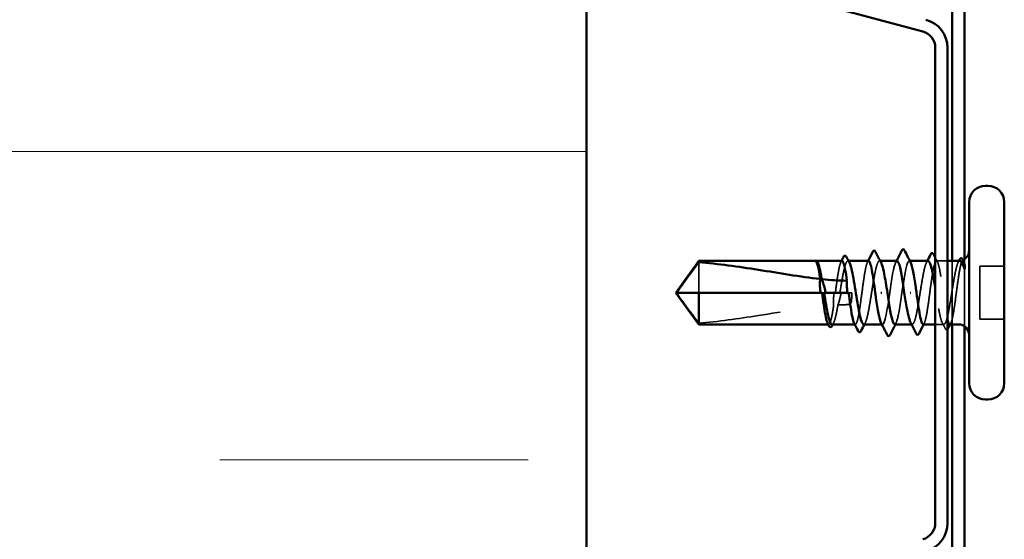
# Model space of a CAD drawing. Units: inches. Extents: x 0.6 to 33.4, y 0.6 to 21.4.
# Drawn here: x 15.5 to 16.7, y 16.4 to 17 of the extents above; entities that cross this region are included whole.
import ezdxf

# ---------------------------------------------------------------- set-up
doc = ezdxf.new("R2010")
doc.units = ezdxf.units.IN
doc.header["$LTSCALE"] = 2
doc.header["$MEASUREMENT"] = 0
doc.linetypes.add('DASHED', pattern=[0.2067, 0.1654, -0.0413])
for name, color, linetype, lineweight in [('Hatch (ANSI)', 7, 'Continuous', 18), ('Hidden (ANSI)', 7, 'DASHED', 35), ('Visible (ANSI)', 7, 'Continuous', 50)]:
    doc.layers.add(name, color=color, linetype=linetype, lineweight=lineweight)

msp = doc.modelspace()

# ---------------------------------------------------------------- hatches: boundary and pattern name
at = {"layer": 'Hatch (ANSI)', "true_color": 0x0080ff}
h = msp.add_hatch(dxfattribs=at)
h.set_pattern_fill('INSUL', color=150, scale=3, style=0)
h.paths.add_polyline_path([(15.053991, 18.83509), (15.053991, 3.427168), (16.196848, 3.427168), (16.196848, 18.83509)])

# ---------------------------------------------------------------- linework, layer by layer
at = {"layer": 'Hidden (ANSI)', "color": 96, "ltscale": 0.077494, "true_color": 0x008000}
msp.add_line((16.656963, 16.663287), (16.656963, 16.744764), dxfattribs=at)
at = {"layer": 'Hidden (ANSI)', "ltscale": 0.047337}
msp.add_line((16.333534, 16.741101), (16.333534, 16.704026), dxfattribs=at)
at = {"layer": 'Hidden (ANSI)', "ltscale": 0.000371296}
msp.add_line((16.477059, 16.742597), (16.476564, 16.742597), dxfattribs=at)
at = {"layer": 'Hidden (ANSI)', "ltscale": 0.0008013}
msp.add_line((16.516042, 16.742597), (16.515096, 16.742597), dxfattribs=at)
at = {"layer": 'Hidden (ANSI)', "ltscale": 0.000801243}
for p, q in [((16.554564, 16.742597), (16.553618, 16.742597)), ((16.59345, 16.665454), (16.592504, 16.665454))]:
    msp.add_line(p, q, dxfattribs=at)
at = {"layer": 'Hidden (ANSI)', "ltscale": 0.000666562}
for p, q in [((16.590625, 16.742597), (16.58982, 16.742597)), ((16.557248, 16.665454), (16.556444, 16.665454))]:
    msp.add_line(p, q, dxfattribs=at)
at = {"layer": 'Hidden (ANSI)', "ltscale": 0.012721}
msp.add_line((16.636391, 16.742597), (16.622928, 16.742597), dxfattribs=at)
at = {"layer": 'Hidden (ANSI)', "color": 96, "ltscale": 0.073367, "true_color": 0x008000}
msp.add_line((16.642106, 16.665454), (16.642106, 16.742597), dxfattribs=at)
at = {"layer": 'Hidden (ANSI)', "ltscale": 0.028198}
for p, q in [((16.705534, 16.736311), (16.67582, 16.736311)), ((16.705534, 16.67174), (16.67582, 16.67174))]:
    msp.add_line(p, q, dxfattribs=at)
at = {"layer": 'Hidden (ANSI)', "ltscale": 0.061394}
msp.add_line((16.67582, 16.736311), (16.67582, 16.67174), dxfattribs=at)
at = {"layer": 'Hidden (ANSI)', "ltscale": 0.002268}
msp.add_line((16.483721, 16.704026), (16.486205, 16.704026), dxfattribs=at)
at = {"layer": 'Hidden (ANSI)', "ltscale": 0.000763453}
msp.add_line((16.516056, 16.704026), (16.516963, 16.704026), dxfattribs=at)
at = {"layer": 'Hidden (ANSI)', "ltscale": 0.004174}
msp.add_line((16.51982, 16.704026), (16.516963, 16.704026), dxfattribs=at)
at = {"layer": 'Hidden (ANSI)', "ltscale": 0.000541936}
msp.add_line((16.491805, 16.665454), (16.491131, 16.665454), dxfattribs=at)
at = {"layer": 'Hidden (ANSI)', "ltscale": 0.00054192}
msp.add_line((16.52414, 16.665454), (16.523466, 16.665454), dxfattribs=at)
at = {"layer": 'Hidden (ANSI)', "ltscale": 0.009841}
msp.add_line((16.631972, 16.665454), (16.621534, 16.665454), dxfattribs=at)
at = {"layer": 'Hidden (ANSI)', "ltscale": 0.000458917}
msp.add_arc((16.64982, 16.755454), 0.012857, 292.655912, 295.27126, dxfattribs=at)
at = {"layer": 'Hidden (ANSI)', "ltscale": 0.126831}
for points, knots in [([(16.572106, 16.665596), (16.573753, 16.665738), (16.575401, 16.670686), (16.577048, 16.679347), (16.579348, 16.691439), (16.581648, 16.709927), (16.583948, 16.723506), (16.586248, 16.737085), (16.588548, 16.74481), (16.590848, 16.741958), (16.591045, 16.741713), (16.591242, 16.741393), (16.591439, 16.741002)], [-4.71238898, -4.71238898, -4.71238898, -4.71238898, -3.83583168, -3.83583168, -3.83583168, -2.61215486, -2.61215486, -2.61215486, -1.38847804, -1.38847804, -1.38847804, -1.28372648, -1.28372648, -1.28372648, -1.28372648]), ([(16.574963, 16.742455), (16.573315, 16.742313), (16.571668, 16.737365), (16.57002, 16.728704), (16.56772, 16.716612), (16.56542, 16.698124), (16.56312, 16.684545), (16.56082, 16.670966), (16.55852, 16.663241), (16.55622, 16.666093), (16.556024, 16.666338), (16.555827, 16.666658), (16.55563, 16.667049)], [1.57079633, 1.57079633, 1.57079633, 1.57079633, 2.44735363, 2.44735363, 2.44735363, 3.67103045, 3.67103045, 3.67103045, 4.89470726, 4.89470726, 4.89470726, 4.99945883, 4.99945883, 4.99945883, 4.99945883])]:
    msp.add_open_spline(points, degree=3, knots=knots, dxfattribs=at)
at = {"layer": 'Hidden (ANSI)', "ltscale": 0.005656}
msp.add_open_spline([(16.621534, 16.74665), (16.622448, 16.744855), (16.623364, 16.743061), (16.624283, 16.741269)], degree=3, dxfattribs=at)
at = {"layer": 'Hidden (ANSI)', "ltscale": 0.017132}
msp.add_open_spline([(16.475647, 16.742598), (16.475349, 16.742599), (16.475128, 16.742385), (16.474881, 16.742048), (16.474805, 16.741885), (16.474763, 16.741734), (16.474746, 16.741668), (16.474756, 16.741606), (16.47476, 16.741591), (16.474775, 16.741578), (16.474779, 16.741575), (16.474787, 16.741572), (16.47479, 16.741571), (16.474794, 16.74157), (16.474796, 16.74157), (16.4748, 16.74157), (16.474802, 16.74157), (16.474806, 16.74157), (16.474808, 16.74157), (16.474814, 16.741571), (16.474817, 16.741572), (16.474827, 16.741574), (16.474833, 16.741576), (16.474859, 16.741586), (16.47488, 16.741598), (16.474982, 16.741663), (16.475102, 16.741772), (16.475542, 16.742168), (16.476007, 16.742599), (16.476562, 16.742597)], degree=3, knots=[0.016438764, 0.016438764, 0.016438764, 0.016438764, 0.053244777, 0.053244777, 0.082548328, 0.082548328, 0.088507497, 0.088507497, 0.090334286, 0.090334286, 0.091006282, 0.091006282, 0.09122351, 0.09122351, 0.091361193, 0.091361193, 0.091481917, 0.091481917, 0.091626087, 0.091626087, 0.091877733, 0.091877733, 0.092488207, 0.092488207, 0.094638156, 0.094638156, 0.106239995, 0.106239995, 0.132167558, 0.132167558, 0.132167558, 0.132167558], dxfattribs=at)
at = {"layer": 'Hidden (ANSI)', "ltscale": 0.001117}
msp.add_open_spline([(16.475193, 16.742417), (16.475273, 16.742484), (16.475358, 16.742544), (16.475447, 16.742597)], degree=3, dxfattribs=at)
at = {"layer": 'Hidden (ANSI)', "ltscale": 0.008164}
msp.add_open_spline([(16.477116, 16.742446), (16.477572, 16.742193), (16.478025, 16.741623), (16.478478, 16.740751)], degree=3, dxfattribs=at)
at = {"layer": 'Hidden (ANSI)', "ltscale": 0.058112}
msp.add_open_spline([(16.507972, 16.742597), (16.507966, 16.742597), (16.507961, 16.742597), (16.507279, 16.742579), (16.506609, 16.741564), (16.505257, 16.737652), (16.504587, 16.734794), (16.503235, 16.727601), (16.502565, 16.723336), (16.50122, 16.714006), (16.500557, 16.709039), (16.499888, 16.704026)], degree=3, knots=[1.362852942, 1.362852942, 1.362852942, 1.362852942, 1.363441496, 1.363441496, 1.431613571, 1.431613571, 1.499785646, 1.499785646, 1.567957721, 1.567957721, 1.635423518, 1.635423518, 1.635423518, 1.635423518], dxfattribs=at)
at = {"layer": 'Hidden (ANSI)', "ltscale": 0.069878}
msp.add_open_spline([(16.505466, 16.704026), (16.505685, 16.705408), (16.505905, 16.706793), (16.506934, 16.713229), (16.507735, 16.718128), (16.509352, 16.727045), (16.510153, 16.730976), (16.511769, 16.737328), (16.51257, 16.739687), (16.514187, 16.742499), (16.514988, 16.742925), (16.516199, 16.742057), (16.5166, 16.741522), (16.517, 16.740751)], degree=3, knots=[0.805340742, 0.805340742, 0.805340742, 0.805340742, 0.82408308, 0.82408308, 0.892756671, 0.892756671, 0.961430261, 0.961430261, 1.030103851, 1.030103851, 1.098777441, 1.098777441, 1.132991756, 1.132991756, 1.132991756, 1.132991756], dxfattribs=at)
at = {"layer": 'Hidden (ANSI)', "ltscale": 0.001321}
for points in [[(16.506618, 16.741269), (16.506845, 16.741711), (16.507072, 16.742154), (16.507298, 16.742597)], [(16.538953, 16.741269), (16.53918, 16.741711), (16.539407, 16.742154), (16.539633, 16.742597)], [(16.608115, 16.666782), (16.607888, 16.66634), (16.607661, 16.665897), (16.607435, 16.665454)], [(16.640451, 16.666782), (16.640224, 16.66634), (16.639997, 16.665897), (16.63977, 16.665454)]]:
    msp.add_open_spline(points, degree=3, dxfattribs=at)
at = {"layer": 'Hidden (ANSI)', "ltscale": 0.126078}
msp.add_open_spline([(16.540307, 16.742597), (16.540306, 16.742597), (16.540305, 16.742597), (16.539628, 16.742593), (16.538958, 16.741591), (16.537606, 16.737705), (16.536936, 16.734859), (16.535584, 16.727685), (16.534915, 16.723428), (16.533562, 16.71406), (16.532893, 16.70904), (16.531541, 16.698906), (16.530871, 16.693889), (16.529519, 16.684532), (16.528849, 16.680282), (16.527497, 16.673128), (16.526827, 16.670293), (16.525475, 16.666432), (16.524805, 16.665444), (16.52368, 16.665461), (16.523233, 16.665909), (16.522785, 16.666782)], degree=3, knots=[0.272570596, 0.272570596, 0.272570596, 0.272570596, 0.272688299, 0.272688299, 0.340860374, 0.340860374, 0.409032449, 0.409032449, 0.477204524, 0.477204524, 0.545376599, 0.545376599, 0.613548673, 0.613548673, 0.681720748, 0.681720748, 0.749892823, 0.749892823, 0.818064898, 0.818064898, 0.863397461, 0.863397461, 0.863397461, 0.863397461], dxfattribs=at)
at = {"layer": 'Hidden (ANSI)', "ltscale": 0.128304}
for points, knots in [([(16.534357, 16.665454), (16.534616, 16.665454), (16.534876, 16.665557), (16.535944, 16.666409), (16.536745, 16.668045), (16.538362, 16.673111), (16.539162, 16.676492), (16.540779, 16.684557), (16.54158, 16.689164), (16.543197, 16.698992), (16.543997, 16.704117), (16.545614, 16.714199), (16.546415, 16.719056), (16.548032, 16.727844), (16.548832, 16.731688), (16.550449, 16.737834), (16.55125, 16.740075), (16.552867, 16.742635), (16.553667, 16.742929), (16.554826, 16.741913), (16.555174, 16.741421), (16.555522, 16.740751)], [1.626060527, 1.626060527, 1.626060527, 1.626060527, 1.648166161, 1.648166161, 1.716839751, 1.716839751, 1.785513341, 1.785513341, 1.854186931, 1.854186931, 1.922860521, 1.922860521, 1.991534111, 1.991534111, 2.060207701, 2.060207701, 2.128881291, 2.128881291, 2.197554881, 2.197554881, 2.227281418, 2.227281418, 2.227281418, 2.227281418]), ([(16.612711, 16.742597), (16.612188, 16.742597), (16.611666, 16.742175), (16.610332, 16.740048), (16.609531, 16.737799), (16.607914, 16.731638), (16.607114, 16.727788), (16.605497, 16.71899), (16.604696, 16.71413), (16.603079, 16.704046), (16.602279, 16.698921), (16.600662, 16.689098), (16.599861, 16.684496), (16.598244, 16.676441), (16.597444, 16.673068), (16.595827, 16.668018), (16.595026, 16.666391), (16.593409, 16.665121), (16.592609, 16.66549), (16.591716, 16.666984), (16.591631, 16.667137), (16.591546, 16.6673)], [1.054132497, 1.054132497, 1.054132497, 1.054132497, 1.098777441, 1.098777441, 1.167451031, 1.167451031, 1.236124621, 1.236124621, 1.304798211, 1.304798211, 1.373471801, 1.373471801, 1.442145391, 1.442145391, 1.510818981, 1.510818981, 1.579492571, 1.579492571, 1.648166161, 1.648166161, 1.655376266, 1.655376266, 1.655376266, 1.655376266])]:
    msp.add_open_spline(points, degree=3, knots=knots, dxfattribs=at)
at = {"layer": 'Hidden (ANSI)', "ltscale": 0.001592}
for points in [[(16.573344, 16.741019), (16.573616, 16.741544), (16.573887, 16.742071), (16.574158, 16.742597)], [(16.573724, 16.667033), (16.573453, 16.666507), (16.573181, 16.66598), (16.572911, 16.665454)]]:
    msp.add_open_spline(points, degree=3, dxfattribs=at)
at = {"layer": 'Hidden (ANSI)', "ltscale": 0.213272}
msp.add_open_spline([(16.606761, 16.665454), (16.606762, 16.665454), (16.606763, 16.665454), (16.60744, 16.665458), (16.60811, 16.66646), (16.609462, 16.670346), (16.610132, 16.673192), (16.611484, 16.680366), (16.612154, 16.684623), (16.613506, 16.693991), (16.614176, 16.699011), (16.615528, 16.709145), (16.616197, 16.714162), (16.61755, 16.723519), (16.618219, 16.727769), (16.619571, 16.734923), (16.620241, 16.737758), (16.621593, 16.741619), (16.622263, 16.742607), (16.623615, 16.742587), (16.624285, 16.741578), (16.625637, 16.737679), (16.626307, 16.734826), (16.627659, 16.727643), (16.628328, 16.723382), (16.629681, 16.714009), (16.63035, 16.708988), (16.631702, 16.698853), (16.632372, 16.693838), (16.633724, 16.684486), (16.634394, 16.68024), (16.635512, 16.674333), (16.635951, 16.672315), (16.636391, 16.67066)], degree=3, knots=[0.272570596, 0.272570596, 0.272570596, 0.272570596, 0.272688299, 0.272688299, 0.340860374, 0.340860374, 0.409032449, 0.409032449, 0.477204524, 0.477204524, 0.545376599, 0.545376599, 0.613548673, 0.613548673, 0.681720748, 0.681720748, 0.749892823, 0.749892823, 0.818064898, 0.818064898, 0.886236973, 0.886236973, 0.954409047, 0.954409047, 1.022581122, 1.022581122, 1.090753197, 1.090753197, 1.158925272, 1.158925272, 1.227097347, 1.227097347, 1.271667265, 1.271667265, 1.271667265, 1.271667265], dxfattribs=at)
at = {"layer": 'Hidden (ANSI)', "ltscale": 0.001881}
for points in [[(16.610807, 16.740751), (16.611127, 16.741366), (16.611446, 16.741981), (16.611765, 16.742597)], [(16.497739, 16.6673), (16.49742, 16.666685), (16.4971, 16.66607), (16.496782, 16.665454)], [(16.536261, 16.6673), (16.535942, 16.666685), (16.535622, 16.66607), (16.535303, 16.665454)]]:
    msp.add_open_spline(points, degree=3, dxfattribs=at)
at = {"layer": 'Hidden (ANSI)', "ltscale": 0.171501}
msp.add_open_spline([(16.64982, 16.741577), (16.649011, 16.740414), (16.648211, 16.738284), (16.646594, 16.732334), (16.645793, 16.728572), (16.644176, 16.719909), (16.643376, 16.715093), (16.641759, 16.705046), (16.640958, 16.699915), (16.639342, 16.690027), (16.638541, 16.685368), (16.636924, 16.677156), (16.636123, 16.673684), (16.634507, 16.668409), (16.633706, 16.666657), (16.632089, 16.665128), (16.631288, 16.665365), (16.629672, 16.667817), (16.628871, 16.670007), (16.627254, 16.676063), (16.626454, 16.679869), (16.624837, 16.6886), (16.624036, 16.693439), (16.622661, 16.701999), (16.622098, 16.705573), (16.621534, 16.709092)], degree=3, knots=[0, 0, 0, 0, 0.06867359, 0.06867359, 0.13734718, 0.13734718, 0.20602077, 0.20602077, 0.27469436, 0.27469436, 0.34336795, 0.34336795, 0.41204154, 0.41204154, 0.48071513, 0.48071513, 0.54938872, 0.54938872, 0.61806231, 0.61806231, 0.6867359, 0.6867359, 0.75540949, 0.75540949, 0.803534195, 0.803534195, 0.803534195, 0.803534195], dxfattribs=at)
at = {"layer": 'Hidden (ANSI)', "ltscale": 0.00189}
msp.add_open_spline([(16.649329, 16.740751), (16.64965, 16.741369), (16.649971, 16.741987), (16.650291, 16.742606)], degree=3, dxfattribs=at)
at = {"layer": 'Hidden (ANSI)', "ltscale": 0.049085}
msp.add_open_spline([(16.64982, 16.722956), (16.650548, 16.727712), (16.651239, 16.731879), (16.652493, 16.738106), (16.653051, 16.740317), (16.654152, 16.743214), (16.654684, 16.743831), (16.655414, 16.743467), (16.655624, 16.743209), (16.655831, 16.742805)], degree=3, knots=[0, 0, 0, 0, 0.073437983, 0.073437983, 0.137291237, 0.137291237, 0.202952553, 0.202952553, 0.230280993, 0.230280993, 0.230280993, 0.230280993], dxfattribs=at)
at = {"layer": 'Hidden (ANSI)', "ltscale": 0.008487}
msp.add_open_spline([(16.651274, 16.742679), (16.650775, 16.742623), (16.650292, 16.742256), (16.64982, 16.741577)], degree=3, dxfattribs=at)
at = {"layer": 'Hidden (ANSI)', "ltscale": 0.077123}
msp.add_open_spline([(16.639096, 16.665454), (16.639102, 16.665454), (16.639108, 16.665454), (16.63979, 16.665472), (16.640459, 16.666487), (16.641811, 16.670399), (16.642481, 16.673257), (16.643833, 16.68045), (16.644503, 16.684715), (16.645855, 16.694094), (16.646525, 16.699116), (16.647638, 16.707459), (16.648073, 16.71072), (16.648947, 16.717054), (16.649383, 16.720102), (16.64982, 16.722956)], degree=3, knots=[1.362852942, 1.362852942, 1.362852942, 1.362852942, 1.363441496, 1.363441496, 1.431613571, 1.431613571, 1.499785646, 1.499785646, 1.567957721, 1.567957721, 1.636129796, 1.636129796, 1.680201881, 1.680201881, 1.724273966, 1.724273966, 1.724273966, 1.724273966], dxfattribs=at)
at = {"layer": 'Hidden (ANSI)', "ltscale": 0.043773}
msp.add_open_spline([(16.333534, 16.66695), (16.328911, 16.673206), (16.324456, 16.679224), (16.317732, 16.688338), (16.315508, 16.691352), (16.312206, 16.695906), (16.31113, 16.697396), (16.309568, 16.699685), (16.309062, 16.700444), (16.308363, 16.701651), (16.308141, 16.702061), (16.307768, 16.702955), (16.307608, 16.703434), (16.307608, 16.704026)], degree=3, knots=[1.771349165, 1.771349165, 1.771349165, 1.771349165, 1.893516244, 1.893516244, 1.956633453, 1.956633453, 1.988192057, 1.988192057, 2.003971359, 2.003971359, 2.01186101, 2.01186101, 2.019750661, 2.019750661, 2.019750661, 2.019750661], dxfattribs=at)
at = {"layer": 'Hidden (ANSI)', "ltscale": 0.014425}
msp.add_open_spline([(16.498348, 16.704026), (16.498293, 16.703648), (16.49824, 16.70327), (16.498085, 16.702085), (16.497993, 16.701277), (16.49774, 16.698631), (16.49764, 16.6968), (16.497586, 16.692892), (16.497652, 16.690849), (16.497802, 16.688815)], degree=3, knots=[0.0000867972, 0.0000867972, 0.0000867972, 0.0000867972, 0.0051731147, 0.0051731147, 0.0160272506, 0.0160272506, 0.0406277883, 0.0406277883, 0.0681358535, 0.0681358535, 0.0681358535, 0.0681358535], dxfattribs=at)
at = {"layer": 'Hidden (ANSI)', "ltscale": 0.01459}
msp.add_open_spline([(16.503032, 16.689114), (16.504326, 16.692972), (16.505366, 16.696602), (16.506346, 16.701015), (16.506528, 16.701897), (16.506772, 16.703197), (16.506846, 16.703611), (16.506917, 16.704026)], degree=3, knots=[0.0431744556, 0.0431744556, 0.0431744556, 0.0431744556, 0.1039703573, 0.1039703573, 0.119122684, 0.119122684, 0.1261871244, 0.1261871244, 0.1261871244, 0.1261871244], dxfattribs=at)
at = {"layer": 'Hidden (ANSI)', "ltscale": 0.015094}
msp.add_open_spline([(16.516963, 16.689457), (16.517119, 16.689457), (16.517268, 16.689488), (16.51755, 16.689598), (16.517683, 16.689678), (16.518051, 16.689963), (16.518256, 16.690219), (16.519585, 16.692311), (16.519637, 16.694559), (16.519847, 16.69927), (16.51982, 16.701738), (16.51982, 16.704026)], degree=3, knots=[-0.0693339876, -0.0693339876, -0.0693339876, -0.0693339876, -0.0672504929, -0.0672504929, -0.0651669983, -0.0651669983, -0.061000009, -0.061000009, -0.0305000045, -0.0305000045, 0, 0, 0, 0], dxfattribs=at)
at = {"layer": 'Hidden (ANSI)', "ltscale": 0.159922}
msp.add_open_spline([(16.333534, 16.66695), (16.356989, 16.668825), (16.381496, 16.672284), (16.43698, 16.681009), (16.468001, 16.686867), (16.497802, 16.688815)], degree=3, knots=[3.501645957, 3.501645957, 3.501645957, 3.501645957, 3.813377494, 3.813377494, 4.202869833, 4.202869833, 4.202869833, 4.202869833], dxfattribs=at)
at = {"layer": 'Hidden (ANSI)', "ltscale": 0.052844}
msp.add_open_spline([(16.497802, 16.688815), (16.497141, 16.684259), (16.496485, 16.680122), (16.495148, 16.673064), (16.494478, 16.67024), (16.493126, 16.666405), (16.492456, 16.66543), (16.491335, 16.66547), (16.490893, 16.665919), (16.49045, 16.666782)], degree=3, knots=[1.705756323, 1.705756323, 1.705756323, 1.705756323, 1.772473945, 1.772473945, 1.84064602, 1.84064602, 1.908818095, 1.908818095, 1.953677828, 1.953677828, 1.953677828, 1.953677828], dxfattribs=at)
at = {"layer": 'Hidden (ANSI)', "ltscale": 0.043561}
msp.add_open_spline([(16.495835, 16.665454), (16.496042, 16.665454), (16.496249, 16.66552), (16.497265, 16.666166), (16.498065, 16.667676), (16.499682, 16.672514), (16.500483, 16.675794), (16.501873, 16.682592), (16.502452, 16.685748), (16.503032, 16.689114)], degree=3, knots=[0.531767178, 0.531767178, 0.531767178, 0.531767178, 0.54938872, 0.54938872, 0.61806231, 0.61806231, 0.6867359, 0.6867359, 0.736206521, 0.736206521, 0.736206521, 0.736206521], dxfattribs=at)
at = {"layer": 'Hidden (ANSI)', "ltscale": 0.013173}
msp.add_open_spline([(16.503032, 16.689114), (16.50771, 16.689341), (16.512355, 16.689457), (16.516963, 16.689457)], degree=3, dxfattribs=at)
at = {"layer": 'Hidden (ANSI)', "ltscale": 0.00704}
msp.add_open_spline([(16.633508, 16.66064), (16.632367, 16.662863), (16.631221, 16.665083), (16.630068, 16.6673)], degree=3, dxfattribs=at)
at = {"layer": 'Hidden (ANSI)', "ltscale": 0.015339}
msp.add_open_spline([(16.636391, 16.659363), (16.636303, 16.659289), (16.636211, 16.659224), (16.635207, 16.658635), (16.634157, 16.659377), (16.633508, 16.66064)], degree=3, knots=[0.0288298148, 0.0288298148, 0.0288298148, 0.0288298148, 0.0357738637, 0.0357738637, 0.1005037752, 0.1005037752, 0.1005037752, 0.1005037752], dxfattribs=at)
at = {"layer": 'Visible (ANSI)', "color": 150, "true_color": 0x0080ff}
msp.add_line((16.196848, 18.83509), (16.196848, 3.427168), dxfattribs=at)
at = {"layer": 'Visible (ANSI)', "color": 96, "true_color": 0x008000}
for p, q in [((16.642106, 16.742597), (16.642106, 18.83509)), ((16.656963, 16.744764), (16.656963, 18.83509)), ((16.606287, 17.021876), (16.260587, 17.114506)), ((16.621534, 16.42376), (16.621534, 17.002006)), ((16.636391, 17.002006), (16.636391, 16.42376)), ((16.642106, 7.59974), (16.642106, 16.665454)), ((16.656963, 13.105743), (16.656963, 16.663287))]:
    msp.add_line(p, q, dxfattribs=at)
at = {"layer": 'Visible (ANSI)'}
for p, q in [((16.685534, 16.834026), (16.682677, 16.834026)), ((16.662677, 16.814026), (16.662677, 16.594026)), ((16.705534, 16.814026), (16.705534, 16.594026)), ((16.305534, 16.704026), (16.333534, 16.742597)), ((16.333534, 16.742597), (16.333534, 16.741101)), ((16.475647, 16.742597), (16.333534, 16.742597)), ((16.507972, 16.742597), (16.477059, 16.742597)), ((16.47836, 16.740979), (16.478478, 16.740751)), ((16.540307, 16.742597), (16.516042, 16.742597)), ((16.574963, 16.742597), (16.554564, 16.742597)), ((16.612711, 16.742597), (16.590625, 16.742597)), ((16.64982, 16.742597), (16.636391, 16.742597)), ((16.305534, 16.704026), (16.333534, 16.665454)), ((16.333534, 16.704026), (16.307608, 16.704026)), ((16.483721, 16.704026), (16.333534, 16.704026)), ((16.333534, 16.704026), (16.333534, 16.665454)), ((16.516056, 16.704026), (16.486205, 16.704026)), ((16.555308, 16.704026), (16.556332, 16.704026)), ((16.591761, 16.704026), (16.590736, 16.704026)), ((16.491131, 16.665454), (16.333534, 16.665454)), ((16.523466, 16.665454), (16.495835, 16.665454)), ((16.556444, 16.665454), (16.534357, 16.665454)), ((16.592504, 16.665454), (16.572106, 16.665454)), ((16.621534, 16.665454), (16.606761, 16.665454)), ((16.64982, 16.665454), (16.639096, 16.665454)), ((16.685534, 16.574026), (16.682677, 16.574026))]:
    msp.add_line(p, q, dxfattribs=at)
at = {"layer": 'Visible (ANSI)', "color": 96, "true_color": 0x008000}
for centre, radius, start, end in [((16.600963, 17.002006), 0.035429, 0, 75), ((16.600963, 17.002006), 0.020571, 0, 75), ((16.600963, 16.42376), 0.020571, 285, 0), ((16.600963, 16.42376), 0.035429, 285, 0)]:
    msp.add_arc(centre, radius, start, end, dxfattribs=at)
at = {"layer": 'Visible (ANSI)'}
for centre, radius, start, end in [((16.682677, 16.814026), 0.02, 90, 180), ((16.685534, 16.814026), 0.02, 0, 90), ((16.64982, 16.755454), 0.012857, 295.27126, 0), ((16.64982, 16.755454), 0.012857, 270, 276.494321), ((16.64982, 16.652597), 0.012857, 0, 90), ((16.682677, 16.594026), 0.02, 180, 270), ((16.685534, 16.594026), 0.02, 270, 0)]:
    msp.add_arc(centre, radius, start, end, dxfattribs=at)
for points, knots in [([(16.580676, 16.755373), (16.581048, 16.756107), (16.581429, 16.756646), (16.582883, 16.757082), (16.583603, 16.756368), (16.584107, 16.755373)], [0, 0, 0, 0, 0.042878708, 0.042878708, 0.100963035, 0.100963035, 0.100963035, 0.100963035]), ([(16.509728, 16.747362), (16.51009, 16.748072), (16.510453, 16.748591), (16.511861, 16.749416), (16.512912, 16.748674), (16.51356, 16.747411)], [0, 0, 0, 0, 0.035773864, 0.035773864, 0.100503775, 0.100503775, 0.100503775, 0.100503775]), ([(16.545312, 16.753771), (16.545681, 16.754501), (16.546053, 16.755031), (16.547486, 16.755568), (16.548282, 16.754846), (16.548812, 16.753805)], [0, 0, 0, 0, 0.041239458, 0.041239458, 0.100850362, 0.100850362, 0.100850362, 0.100850362]), ([(16.615887, 16.750612), (16.616255, 16.751331), (16.616628, 16.751855), (16.618077, 16.752483), (16.618958, 16.751725), (16.619543, 16.750571)], [0, 0, 0, 0, 0.03902852, 0.03902852, 0.100709189, 0.100709189, 0.100709189, 0.100709189]), ([(16.651116, 16.7442), (16.651477, 16.744899), (16.651843, 16.745415), (16.652801, 16.74602), (16.653445, 16.746015), (16.654405, 16.745398), (16.654779, 16.744866), (16.655149, 16.744141)], [0, 0, 0, 0, 0.033689733, 0.033689733, 0.06638175, 0.06638175, 0.100652677, 0.100652677, 0.100652677, 0.100652677]), ([(16.333534, 16.741101), (16.328911, 16.734845), (16.324456, 16.728826), (16.317731, 16.719712), (16.315507, 16.716698), (16.312205, 16.712145), (16.31113, 16.710655), (16.309568, 16.708365), (16.309062, 16.707607), (16.308362, 16.7064), (16.308141, 16.70599), (16.307768, 16.705096), (16.307608, 16.704617), (16.307608, 16.704026)], [1.771194737, 1.771194737, 1.771194737, 1.771194737, 1.893370814, 1.893370814, 1.956483175, 1.956483175, 1.988039355, 1.988039355, 2.003817445, 2.003817445, 2.01170649, 2.01170649, 2.019595535, 2.019595535, 2.019595535, 2.019595535]), ([(16.333534, 16.741101), (16.356989, 16.739226), (16.381496, 16.735767), (16.431372, 16.727924), (16.456726, 16.723368), (16.481423, 16.720682)], [3.501645957, 3.501645957, 3.501645957, 3.501645957, 3.813377494, 3.813377494, 4.131996124, 4.131996124, 4.131996124, 4.131996124]), ([(16.475447, 16.742597), (16.475791, 16.742801), (16.476191, 16.742892), (16.476906, 16.742724), (16.477198, 16.742534), (16.477786, 16.741958), (16.478077, 16.741524), (16.47836, 16.740979)], [0.0056732662, 0.0056732662, 0.0056732662, 0.0056732662, 0.0275916876, 0.0275916876, 0.0466745912, 0.0466745912, 0.0713047771, 0.0713047771, 0.0713047771, 0.0713047771]), ([(16.481423, 16.720682), (16.480831, 16.724685), (16.480242, 16.728331), (16.479055, 16.734588), (16.478465, 16.737147), (16.477276, 16.740894), (16.476686, 16.742053), (16.476092, 16.742446)], [2.258027621, 2.258027621, 2.258027621, 2.258027621, 2.317850544, 2.317850544, 2.37777553, 2.37777553, 2.437700516, 2.437700516, 2.437700516, 2.437700516]), ([(16.478478, 16.740751), (16.47883, 16.740076), (16.479181, 16.73922), (16.480342, 16.735828), (16.481143, 16.732599), (16.482471, 16.726173), (16.482988, 16.723407), (16.483506, 16.72046)], [0.038702114, 0.038702114, 0.038702114, 0.038702114, 0.06867359, 0.06867359, 0.13734718, 0.13734718, 0.181526449, 0.181526449, 0.181526449, 0.181526449]), ([(16.514061, 16.718609), (16.514047, 16.718703), (16.514034, 16.718796), (16.513344, 16.723565), (16.512675, 16.727811), (16.511322, 16.734955), (16.510653, 16.737784), (16.509306, 16.741616), (16.508642, 16.742597), (16.507972, 16.742597)], [1.1575669, 1.1575669, 1.1575669, 1.1575669, 1.158925272, 1.158925272, 1.227097347, 1.227097347, 1.295269422, 1.295269422, 1.362852942, 1.362852942, 1.362852942, 1.362852942]), ([(16.517, 16.740751), (16.517404, 16.739975), (16.517808, 16.73896), (16.519022, 16.735241), (16.519822, 16.731911), (16.521439, 16.723925), (16.52224, 16.719348), (16.523857, 16.709555), (16.524657, 16.704434), (16.526274, 16.694336), (16.527075, 16.689458), (16.528692, 16.680605), (16.529492, 16.676717), (16.531109, 16.670467), (16.53191, 16.668167), (16.533267, 16.665913), (16.533811, 16.665454), (16.534357, 16.665454)], [1.132991756, 1.132991756, 1.132991756, 1.132991756, 1.167451031, 1.167451031, 1.236124621, 1.236124621, 1.304798211, 1.304798211, 1.373471801, 1.373471801, 1.442145391, 1.442145391, 1.510818981, 1.510818981, 1.579492571, 1.579492571, 1.626060527, 1.626060527, 1.626060527, 1.626060527]), ([(16.548391, 16.704026), (16.547715, 16.709093), (16.547046, 16.714111), (16.545693, 16.723474), (16.545024, 16.727727), (16.543672, 16.734891), (16.543002, 16.737732), (16.541651, 16.741602), (16.540982, 16.742597), (16.540307, 16.742597)], [0, 0, 0, 0, 0.068172075, 0.068172075, 0.13634415, 0.13634415, 0.204516224, 0.204516224, 0.272570596, 0.272570596, 0.272570596, 0.272570596]), ([(16.555522, 16.740751), (16.555979, 16.739874), (16.556435, 16.738692), (16.557702, 16.734634), (16.558502, 16.731204), (16.559968, 16.723818), (16.560622, 16.720127), (16.561937, 16.712274), (16.562591, 16.708163), (16.563248, 16.704026)], [2.227281418, 2.227281418, 2.227281418, 2.227281418, 2.266228471, 2.266228471, 2.334902061, 2.334902061, 2.390773579, 2.390773579, 2.446645097, 2.446645097, 2.446645097, 2.446645097]), ([(16.58382, 16.704026), (16.58152, 16.719759), (16.57922, 16.734944), (16.57692, 16.740296), (16.576268, 16.741815), (16.575615, 16.742512), (16.574963, 16.742455)], [0, 0, 0, 0, 1.22367682, 1.22367682, 1.22367682, 1.57079633, 1.57079633, 1.57079633, 1.57079633]), ([(16.591439, 16.741002), (16.593542, 16.736823), (16.595645, 16.724545), (16.597748, 16.710353), (16.598058, 16.708263), (16.598367, 16.706144), (16.598677, 16.704026)], [-1.28372648, -1.28372648, -1.28372648, -1.28372648, -0.16480123, -0.16480123, -0.16480123, 0, 0, 0, 0]), ([(16.621534, 16.709092), (16.621293, 16.710594), (16.621052, 16.712087), (16.620002, 16.71849), (16.619201, 16.723121), (16.617584, 16.731255), (16.616784, 16.734678), (16.615167, 16.739841), (16.614366, 16.74153), (16.613275, 16.742475), (16.612993, 16.742597), (16.612711, 16.742597)], [0.803534195, 0.803534195, 0.803534195, 0.803534195, 0.82408308, 0.82408308, 0.892756671, 0.892756671, 0.961430261, 0.961430261, 1.030103851, 1.030103851, 1.054132497, 1.054132497, 1.054132497, 1.054132497]), ([(16.657107, 16.733194), (16.656087, 16.735829), (16.654785, 16.73927), (16.65268, 16.742225), (16.651995, 16.74273), (16.65131, 16.742683), (16.651292, 16.742681), (16.651274, 16.742679)], [0, 0, 0, 0, 0.0620117974, 0.0620117974, 0.0944429645, 0.0944429645, 0.0953214379, 0.0953214379, 0.0953214379, 0.0953214379]), ([(16.655831, 16.742805), (16.656003, 16.74247), (16.656172, 16.742034), (16.656674, 16.740424), (16.656998, 16.738958), (16.657313, 16.737139)], [0.230280993, 0.230280993, 0.230280993, 0.230280993, 0.2529451906, 0.2529451906, 0.298540344, 0.298540344, 0.298540344, 0.298540344]), ([(16.657313, 16.737139), (16.657408, 16.73659), (16.657482, 16.735985), (16.657572, 16.734723), (16.657582, 16.734156), (16.657553, 16.7335), (16.657535, 16.733311), (16.657495, 16.733084), (16.657473, 16.732985), (16.657433, 16.732902), (16.657425, 16.732887), (16.657409, 16.732867), (16.657402, 16.732859), (16.657389, 16.732848), (16.657383, 16.732844), (16.657371, 16.732838), (16.657365, 16.732837), (16.657351, 16.732834), (16.657343, 16.732835), (16.657322, 16.73284), (16.657308, 16.732849), (16.657264, 16.732883), (16.657234, 16.732928), (16.657171, 16.733039), (16.657136, 16.733121), (16.657107, 16.733194)], [0, 0, 0, 0, 0.0137437644, 0.0137437644, 0.0271917623, 0.0271917623, 0.0339377152, 0.0339377152, 0.0375735925, 0.0375735925, 0.0383017924, 0.0383017924, 0.0387279604, 0.0387279604, 0.0390514456, 0.0390514456, 0.0393818158, 0.0393818158, 0.0398693738, 0.0398693738, 0.0409054776, 0.0409054776, 0.0440560416, 0.0440560416, 0.0488306084, 0.0488306084, 0.0488306084, 0.0488306084]), ([(16.481859, 16.704026), (16.481815, 16.704317), (16.481773, 16.704609), (16.481643, 16.705545), (16.481562, 16.706189), (16.481267, 16.708872), (16.481138, 16.710901), (16.481063, 16.715546), (16.481176, 16.718113), (16.481423, 16.720682)], [0.0000868575, 0.0000868575, 0.0000868575, 0.0000868575, 0.0040193493, 0.0040193493, 0.0126880325, 0.0126880325, 0.0400105498, 0.0400105498, 0.0746361142, 0.0746361142, 0.0746361142, 0.0746361142]), ([(16.483506, 16.72046), (16.485003, 16.716162), (16.486354, 16.711691), (16.487463, 16.706499), (16.487606, 16.705785), (16.487777, 16.704865), (16.487814, 16.704662), (16.487875, 16.704314), (16.4879, 16.70417), (16.487925, 16.704026)], [0.0106439864, 0.0106439864, 0.0106439864, 0.0106439864, 0.0707135413, 0.0707135413, 0.0802686153, 0.0802686153, 0.0829843701, 0.0829843701, 0.0849018611, 0.0849018611, 0.0849018611, 0.0849018611]), ([(16.514639, 16.704026), (16.514569, 16.704514), (16.514503, 16.705004), (16.514308, 16.706583), (16.514198, 16.707673), (16.513902, 16.711538), (16.51386, 16.714283), (16.514, 16.717576), (16.514028, 16.718093), (16.514061, 16.718609)], [0.0000867626, 0.0000867626, 0.0000867626, 0.0000867626, 0.0066726348, 0.0066726348, 0.0213074603, 0.0213074603, 0.0583651827, 0.0583651827, 0.0652784694, 0.0652784694, 0.0652784694, 0.0652784694]), ([(16.49045, 16.666782), (16.49022, 16.667231), (16.48999, 16.667792), (16.489082, 16.670426), (16.488413, 16.67329), (16.48706, 16.680492), (16.486391, 16.684761), (16.485048, 16.69408), (16.484387, 16.699029), (16.483721, 16.704026)], [1.953677828, 1.953677828, 1.953677828, 1.953677828, 1.97699017, 1.97699017, 2.045162245, 2.045162245, 2.113334319, 2.113334319, 2.18056466, 2.18056466, 2.18056466, 2.18056466]), ([(16.486205, 16.704026), (16.486398, 16.702808), (16.486592, 16.701589), (16.487595, 16.695309), (16.488395, 16.690391), (16.490012, 16.681411), (16.490813, 16.677439), (16.49243, 16.670985), (16.49323, 16.668567), (16.49464, 16.666006), (16.495236, 16.665454), (16.495835, 16.665454)], [0.258193444, 0.258193444, 0.258193444, 0.258193444, 0.27469436, 0.27469436, 0.34336795, 0.34336795, 0.41204154, 0.41204154, 0.48071513, 0.48071513, 0.531767178, 0.531767178, 0.531767178, 0.531767178]), ([(16.522785, 16.666782), (16.52256, 16.667222), (16.522334, 16.66777), (16.521431, 16.670372), (16.520762, 16.673225), (16.51941, 16.680408), (16.51874, 16.684669), (16.517392, 16.69401), (16.516727, 16.698994), (16.516056, 16.704026)], [0.863397461, 0.863397461, 0.863397461, 0.863397461, 0.886236973, 0.886236973, 0.954409047, 0.954409047, 1.022581122, 1.022581122, 1.090282361, 1.090282361, 1.090282361, 1.090282361]), ([(16.55563, 16.667049), (16.553527, 16.671228), (16.551424, 16.683506), (16.549321, 16.697698), (16.549011, 16.699788), (16.548701, 16.701907), (16.548391, 16.704026)], [4.99945883, 4.99945883, 4.99945883, 4.99945883, 6.11838408, 6.11838408, 6.11838408, 6.28318531, 6.28318531, 6.28318531, 6.28318531]), ([(16.563248, 16.704026), (16.565548, 16.688293), (16.567848, 16.673107), (16.570148, 16.667755), (16.570801, 16.666236), (16.571453, 16.665539), (16.572106, 16.665596)], [-6.28318531, -6.28318531, -6.28318531, -6.28318531, -5.05950849, -5.05950849, -5.05950849, -4.71238898, -4.71238898, -4.71238898, -4.71238898]), ([(16.591546, 16.6673), (16.590824, 16.668689), (16.590106, 16.670832), (16.588575, 16.676768), (16.587774, 16.680662), (16.58644, 16.68797), (16.585918, 16.691044), (16.584868, 16.697434), (16.584345, 16.700723), (16.58382, 16.704026)], [1.655376266, 1.655376266, 1.655376266, 1.655376266, 1.716839751, 1.716839751, 1.785513341, 1.785513341, 1.830108883, 1.830108883, 1.874704425, 1.874704425, 1.874704425, 1.874704425]), ([(16.598677, 16.704026), (16.599353, 16.698958), (16.600023, 16.69394), (16.601375, 16.684578), (16.602045, 16.680324), (16.603397, 16.67316), (16.604066, 16.670319), (16.605417, 16.666449), (16.606086, 16.665454), (16.606761, 16.665454)], [0, 0, 0, 0, 0.068172075, 0.068172075, 0.13634415, 0.13634415, 0.204516224, 0.204516224, 0.272570596, 0.272570596, 0.272570596, 0.272570596]), ([(16.495952, 16.663851), (16.495592, 16.663152), (16.495225, 16.662636), (16.494267, 16.662031), (16.493623, 16.662036), (16.492663, 16.662654), (16.49229, 16.663185), (16.49192, 16.66391)], [0, 0, 0, 0, 0.033689733, 0.033689733, 0.06638175, 0.06638175, 0.100652677, 0.100652677, 0.100652677, 0.100652677]), ([(16.636391, 16.67066), (16.636624, 16.669783), (16.636858, 16.669009), (16.637762, 16.666435), (16.638426, 16.665454), (16.639096, 16.665454)], [1.2716672646, 1.2716672646, 1.2716672646, 1.2716672646, 1.2952694216, 1.2952694216, 1.3628529417, 1.3628529417, 1.3628529417, 1.3628529417]), ([(16.531181, 16.657439), (16.530813, 16.65672), (16.53044, 16.656196), (16.528991, 16.655568), (16.52811, 16.656326), (16.527525, 16.65748)], [0, 0, 0, 0, 0.03902852, 0.03902852, 0.10070919, 0.10070919, 0.10070919, 0.10070919]), ([(16.566393, 16.652678), (16.56602, 16.651944), (16.56564, 16.651405), (16.564185, 16.650969), (16.563466, 16.651683), (16.562961, 16.652678)], [0, 0, 0, 0, 0.042878708, 0.042878708, 0.100963035, 0.100963035, 0.100963035, 0.100963035]), ([(16.601756, 16.65428), (16.601387, 16.65355), (16.601015, 16.65302), (16.599583, 16.652483), (16.598786, 16.653205), (16.598256, 16.654246)], [0, 0, 0, 0, 0.041239458, 0.041239458, 0.100850362, 0.100850362, 0.100850362, 0.100850362])]:
    msp.add_open_spline(points, degree=3, knots=knots, dxfattribs=at)
for points in [[(16.507298, 16.742597), (16.50811, 16.744184), (16.50892, 16.745773), (16.509728, 16.747362)], [(16.51356, 16.747411), (16.514702, 16.745188), (16.515848, 16.742968), (16.517, 16.740751)], [(16.539633, 16.742597), (16.541537, 16.746316), (16.543428, 16.750042), (16.545312, 16.753771)], [(16.548812, 16.753805), (16.551033, 16.749445), (16.553265, 16.745091), (16.555522, 16.740751)], [(16.574158, 16.742597), (16.576346, 16.746847), (16.578515, 16.751108), (16.580676, 16.755373)], [(16.584107, 16.755373), (16.586535, 16.75058), (16.588974, 16.745792), (16.591439, 16.741019)], [(16.611765, 16.742597), (16.613147, 16.745264), (16.61452, 16.747937), (16.615887, 16.750612)], [(16.619543, 16.750571), (16.620206, 16.749264), (16.620869, 16.747957), (16.621534, 16.74665)], [(16.650291, 16.742606), (16.650567, 16.743137), (16.650841, 16.743669), (16.651116, 16.7442)], [(16.655149, 16.744141), (16.655376, 16.743696), (16.655603, 16.74325), (16.655831, 16.742805)], [(16.476092, 16.742446), (16.475929, 16.742554), (16.475781, 16.742598), (16.475647, 16.742598)], [(16.476562, 16.742597), (16.476739, 16.742597), (16.476924, 16.742553), (16.477116, 16.742446)], [(16.483506, 16.72046), (16.493824, 16.719387), (16.504029, 16.718714), (16.514061, 16.718609)], [(16.49192, 16.66391), (16.491431, 16.664868), (16.490941, 16.665825), (16.49045, 16.666782)], [(16.496782, 16.665454), (16.496505, 16.66492), (16.496228, 16.664385), (16.495952, 16.663851)], [(16.527525, 16.65748), (16.525952, 16.660584), (16.524373, 16.663686), (16.522785, 16.666782)], [(16.535303, 16.665454), (16.533922, 16.662787), (16.532549, 16.660114), (16.531181, 16.657439)], [(16.562961, 16.652678), (16.560533, 16.657471), (16.558094, 16.662259), (16.55563, 16.667033)], [(16.572911, 16.665454), (16.570722, 16.661204), (16.568553, 16.656943), (16.566393, 16.652678)], [(16.598256, 16.654246), (16.596035, 16.658606), (16.593803, 16.66296), (16.591546, 16.6673)], [(16.607435, 16.665454), (16.605532, 16.661735), (16.603641, 16.658009), (16.601756, 16.65428)], [(16.63734, 16.660689), (16.637049, 16.660117), (16.636756, 16.659669), (16.636391, 16.659363)], [(16.63977, 16.665454), (16.638958, 16.663867), (16.638148, 16.662279), (16.63734, 16.660689)]]:
    msp.add_open_spline(points, degree=3, dxfattribs=at)

doc.saveas('drawing.dxf')
